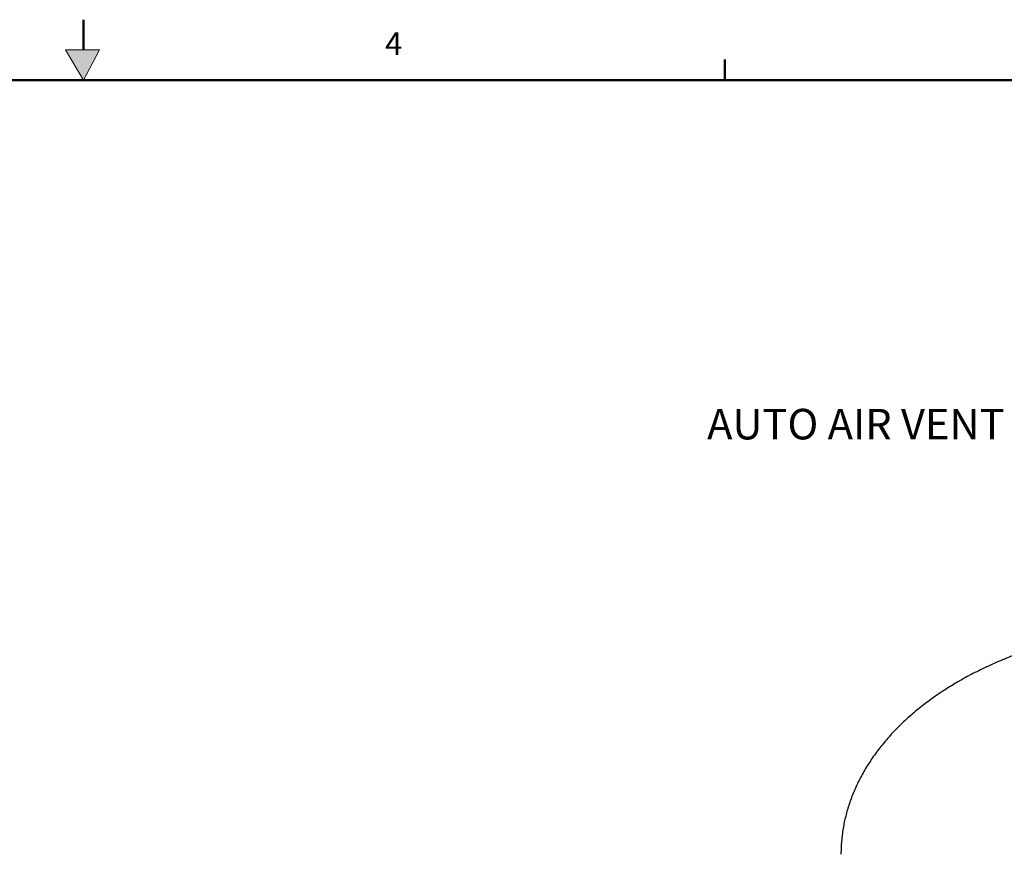
# Model space of a CAD drawing. Units: inches. Extents: x 3 to 261, y 2 to 203.
# Drawn here: x 129 to 178, y 162 to 203 of the extents above; entities that cross this region are included whole.
import ezdxf

# ---------------------------------------------------------------- set-up
doc = ezdxf.new("R2010")
doc.units = ezdxf.units.IN
doc.header["$MEASUREMENT"] = 0
doc.layers.add('BORDER', color=7, linetype='Continuous', lineweight=50)
doc.layers.add('DIMENSION', color=7, linetype='Continuous')
doc.styles.add('SLDTEXTSTYLE0', font='TXT', dxfattribs={"width": 0.75})

msp = doc.modelspace()

# ---------------------------------------------------------------- hatches: boundary and pattern name
at = {"linetype": 'Continuous'}
msp.add_hatch(color=7, dxfattribs=at).paths.add_polyline_path([(132.275, 199.927), (133.061, 201.415), (131.395, 201.415)], flags=0)

# ---------------------------------------------------------------- linework, layer by layer
at = {"color": 7, "linetype": 'Continuous', "lineweight": 18}
for p, q in [((131.395, 201.415), (132.275, 199.927)), ((133.061, 201.415), (131.395, 201.415)), ((132.275, 199.927), (133.061, 201.415))]:
    msp.add_line(p, q, dxfattribs=at)
at = {"color": 7, "linetype": 'Continuous', "lineweight": 25}
for points, knots in [([(192.192, 172.981), (192.066, 173.002), (191.788, 173.047), (191.353, 173.109), (190.89, 173.168), (190.424, 173.219), (189.956, 173.263), (189.487, 173.299), (189.017, 173.327), (188.545, 173.348), (188.073, 173.361), (187.601, 173.367), (187.128, 173.365), (186.656, 173.356), (186.184, 173.338), (185.713, 173.314), (185.244, 173.281), (184.775, 173.241), (184.309, 173.194), (183.844, 173.139), (183.382, 173.076), (182.922, 173.006), (182.465, 172.929), (182.012, 172.844), (181.561, 172.751), (181.115, 172.651), (180.673, 172.544), (180.234, 172.43), (179.801, 172.308), (179.372, 172.178), (178.949, 172.042), (178.531, 171.898), (178.119, 171.747), (177.713, 171.589), (177.313, 171.424), (176.919, 171.252), (176.533, 171.073), (176.154, 170.887), (175.782, 170.693), (175.491, 170.534), (175.323, 170.438), (175.276, 170.41)], [0, 0, 0, 0, 0.021556, 0.047633, 0.073696, 0.099748, 0.125789, 0.151822, 0.177847, 0.203867, 0.229884, 0.255898, 0.281911, 0.307925, 0.333942, 0.359963, 0.385989, 0.412022, 0.438064, 0.464117, 0.490182, 0.516261, 0.542354, 0.568465, 0.594594, 0.620743, 0.646913, 0.673106, 0.699322, 0.725563, 0.751829, 0.778121, 0.804439, 0.830784, 0.857155, 0.883551, 0.909971, 0.936412, 0.962873, 0.98935, 1, 1, 1, 1]), ([(175.276, 170.41), (175.212, 170.373), (175.03, 170.267), (174.736, 170.087), (174.397, 169.868), (174.067, 169.642), (173.746, 169.41), (173.435, 169.172), (173.134, 168.928), (172.843, 168.678), (172.563, 168.423), (172.294, 168.162), (172.036, 167.897), (171.79, 167.626), (171.556, 167.351), (171.334, 167.071), (171.123, 166.788), (170.926, 166.501), (170.74, 166.211), (170.568, 165.918), (170.408, 165.622), (170.261, 165.323), (170.127, 165.023), (170.005, 164.72), (169.896, 164.416), (169.801, 164.111), (169.717, 163.804), (169.647, 163.496), (169.589, 163.188), (169.544, 162.879), (169.511, 162.57), (169.492, 162.261), (169.484, 162.044), (169.486, 161.93), (169.486, 161.919)], [0, 0, 0, 0, 0.018397, 0.052668, 0.08695, 0.121221, 0.155467, 0.189676, 0.223833, 0.257923, 0.291928, 0.325831, 0.359614, 0.393258, 0.426746, 0.460061, 0.49319, 0.52612, 0.55884, 0.591345, 0.62363, 0.655695, 0.687543, 0.71918, 0.750616, 0.781863, 0.812935, 0.843848, 0.874621, 0.905275, 0.93583, 0.966309, 0.996735, 1, 1, 1, 1])]:
    msp.add_open_spline(points, degree=3, knots=knots, dxfattribs=at)
at = {"layer": 'BORDER'}
for p, q in [((132.275, 201.415), (132.275, 202.9)), ((163.775, 199.927), (163.775, 200.945)), ((6.275, 199.927), (258.275, 199.927))]:
    msp.add_line(p, q, dxfattribs=at)

# ---------------------------------------------------------------- texts
at = {"layer": 'BORDER', "color": 7, "insert": (147.086, 202.286), "char_height": 1.125, "attachment_point": 1, "style": 'SLDTEXTSTYLE0'}
msp.add_mtext('4', dxfattribs=at)
at = {"layer": 'DIMENSION', "insert": (162.909, 183.791), "char_height": 1.5, "attachment_point": 1, "style": 'SLDTEXTSTYLE0'}
msp.add_mtext('AUTO AIR VENT', dxfattribs=at)

doc.saveas('drawing.dxf')
